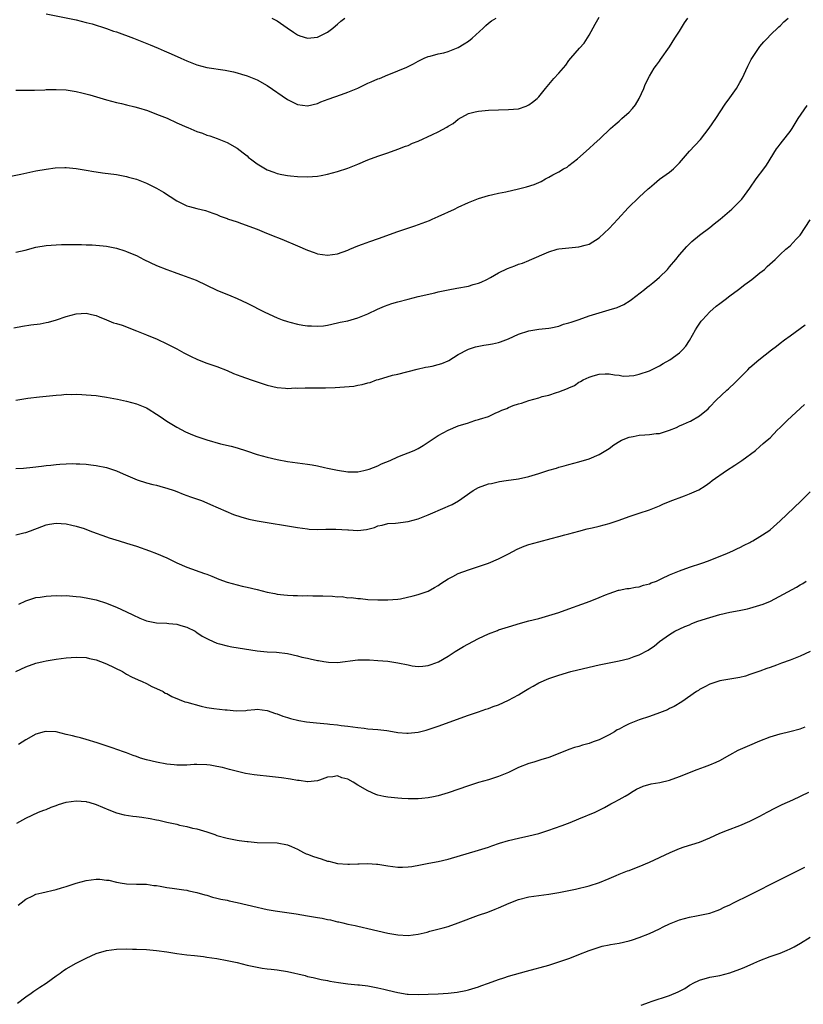
# Model space of a CAD drawing. Units: inches. Extents: x 2607000 to 2610000, y 1536000 to 1539000.
# Drawn here: x 2607220 to 2607376, y 1538463 to 1538659 of the extents above; entities that cross this region are included whole.
import ezdxf

# ---------------------------------------------------------------- set-up
doc = ezdxf.new("R2010")
doc.units = ezdxf.units.IN
doc.header["$MEASUREMENT"] = 0
doc.layers.add('LD26071536_10ft', color=133, linetype='Continuous')

msp = doc.modelspace()

# ---------------------------------------------------------------- linework, layer by layer
at = {"layer": 'LD26071536_10ft'}
for points, elevation in [([(2607225, 1538659.81), (2607231, 1538658.64), (2607233, 1538658.15), (2607234.18, 1538657.82), (2607237, 1538656.93), (2607238.42, 1538656.42), (2607239, 1538656.23), (2607242.38, 1538655), (2607245.68, 1538653.68), (2607247.31, 1538653), (2607248.49, 1538652.49), (2607249.88, 1538651.88), (2607251.79, 1538651), (2607253, 1538650.48), (2607255, 1538649.71), (2607257, 1538649.19), (2607260.64, 1538648.64), (2607262.29, 1538648.29), (2607263, 1538648.08), (2607263.85, 1538647.85), (2607265, 1538647.48), (2607267, 1538646.69), (2607269, 1538645.57), (2607273, 1538642.82), (2607275, 1538641.81), (2607277, 1538641.55), (2607279, 1538642.03), (2607279.68, 1538642.32), (2607281.14, 1538642.86), (2607283.78, 1538643.78), (2607285, 1538644.23), (2607287, 1538645.08), (2607288.31, 1538645.69), (2607289, 1538646.05), (2607289.69, 1538646.31), (2607291, 1538646.89), (2607291.32, 1538647), (2607293, 1538647.68), (2607294.19, 1538648.19), (2607295, 1538648.5), (2607296.74, 1538649.26), (2607298.08, 1538649.92), (2607299, 1538650.41), (2607300.18, 1538651), (2607301, 1538651.33), (2607301.42, 1538651.42), (2607303, 1538651.89), (2607304.1, 1538652.1), (2607305, 1538652.36), (2607307, 1538653.15), (2607308.15, 1538653.85), (2607309, 1538654.4), (2607309.75, 1538655), (2607311.95, 1538657), (2607312.45, 1538657.55), (2607313, 1538657.96), (2607313.58, 1538658.42), (2607314.5, 1538659)], 7990), ([(2607217, 1538627.34), (2607219.97, 1538627.97), (2607223, 1538628.59), (2607225, 1538628.96), (2607226.8, 1538629.2), (2607228.71, 1538629.29), (2607229, 1538629.28), (2607231, 1538629.09), (2607233, 1538628.73), (2607234.49, 1538628.49), (2607235, 1538628.38), (2607236.24, 1538628.24), (2607239, 1538627.89), (2607241, 1538627.5), (2607241.38, 1538627.38), (2607243, 1538626.94), (2607245, 1538626.17), (2607247, 1538625.18), (2607248.34, 1538624.34), (2607251, 1538622.61), (2607253, 1538621.67), (2607253.51, 1538621.51), (2607255, 1538621.1), (2607256.7, 1538620.7), (2607258.2, 1538620.2), (2607259, 1538619.9), (2607259.62, 1538619.62), (2607261, 1538619.13), (2607261.09, 1538619.09), (2607263, 1538618.43), (2607263.85, 1538618.15), (2607267, 1538616.98), (2607268.4, 1538616.4), (2607269.82, 1538615.82), (2607271.93, 1538615), (2607275, 1538613.71), (2607277, 1538612.84), (2607278.33, 1538612.33), (2607279, 1538612.12), (2607279.96, 1538611.96), (2607281, 1538611.84), (2607283, 1538612.13), (2607285, 1538612.83), (2607285.45, 1538613), (2607287, 1538613.68), (2607287.95, 1538614.05), (2607289.43, 1538614.57), (2607291.15, 1538615.15), (2607295, 1538616.51), (2607298.34, 1538617.66), (2607299.8, 1538618.2), (2607301.24, 1538618.76), (2607301.83, 1538619), (2607303, 1538619.52), (2607306.21, 1538621), (2607307, 1538621.41), (2607309, 1538622.32), (2607311, 1538623.09), (2607313, 1538623.7), (2607313.88, 1538623.88), (2607315, 1538624.17), (2607316.46, 1538624.46), (2607319, 1538625.05), (2607320.56, 1538625.44), (2607322.1, 1538625.9), (2607323, 1538626.3), (2607323.5, 1538626.5), (2607324.34, 1538627), (2607325, 1538627.34), (2607325.8, 1538627.8), (2607327, 1538628.43), (2607327.92, 1538629), (2607328.64, 1538629.36), (2607329, 1538629.64), (2607330.69, 1538631), (2607333, 1538633.05), (2607334.05, 1538633.95), (2607335.18, 1538635), (2607337.24, 1538637), (2607338.17, 1538637.83), (2607339, 1538638.52), (2607339.52, 1538639), (2607341, 1538640.27), (2607341.63, 1538641), (2607342.25, 1538641.75), (2607342.97, 1538643), (2607343.9, 1538645), (2607344.19, 1538645.81), (2607345, 1538647.46), (2607345.98, 1538649), (2607346.39, 1538649.61), (2607347, 1538650.41), (2607347.23, 1538650.77), (2607349, 1538653.3), (2607350.08, 1538655), (2607351, 1538656.4), (2607351.98, 1538658.02), (2607352.63, 1538659)], 8010), ([(2607219, 1538644.65), (2607222.67, 1538644.67), (2607224.75, 1538644.75), (2607225, 1538644.77), (2607226.8, 1538644.8), (2607227, 1538644.81), (2607229, 1538644.7), (2607231, 1538644.4), (2607232.15, 1538644.15), (2607233.74, 1538643.74), (2607237, 1538642.76), (2607239, 1538642.21), (2607239.99, 1538642.01), (2607241, 1538641.74), (2607242.63, 1538641.37), (2607243.88, 1538641), (2607244.72, 1538640.72), (2607245, 1538640.65), (2607246.19, 1538640.19), (2607247, 1538639.89), (2607249.06, 1538639.06), (2607251, 1538638.18), (2607253, 1538637.31), (2607253.23, 1538637.23), (2607255, 1538636.46), (2607256.11, 1538636.11), (2607257, 1538635.73), (2607257.6, 1538635.6), (2607259.04, 1538635.04), (2607261, 1538634.23), (2607263, 1538633.09), (2607264.22, 1538632.22), (2607265, 1538631.57), (2607265.29, 1538631.29), (2607265.65, 1538631), (2607267, 1538630.02), (2607268.65, 1538629), (2607269, 1538628.84), (2607270.33, 1538628.33), (2607271, 1538628.1), (2607271.88, 1538627.88), (2607273, 1538627.65), (2607273.59, 1538627.59), (2607275, 1538627.47), (2607277, 1538627.44), (2607279, 1538627.58), (2607279.71, 1538627.71), (2607281, 1538627.93), (2607283, 1538628.45), (2607285, 1538629.11), (2607287, 1538629.92), (2607289, 1538630.78), (2607291, 1538631.55), (2607293, 1538632.21), (2607295, 1538632.9), (2607296.51, 1538633.49), (2607297, 1538633.66), (2607297.92, 1538634.08), (2607299, 1538634.52), (2607301.85, 1538635.85), (2607303, 1538636.37), (2607304.73, 1538637.27), (2607305, 1538637.47), (2607305.96, 1538638.04), (2607307, 1538638.87), (2607309, 1538640), (2607310.32, 1538640.32), (2607311, 1538640.5), (2607313, 1538640.65), (2607315, 1538640.73), (2607317, 1538640.78), (2607319, 1538640.97), (2607320.52, 1538641.48), (2607321, 1538641.73), (2607321.75, 1538642.25), (2607322.68, 1538643), (2607323, 1538643.34), (2607324.32, 1538645), (2607325, 1538645.78), (2607326.01, 1538647), (2607327, 1538648.06), (2607328.37, 1538649.63), (2607329, 1538650.55), (2607329.37, 1538651), (2607331.11, 1538653), (2607332.01, 1538653.99), (2607333, 1538655.62), (2607334.21, 1538657.79), (2607335, 1538659.17)], 8000), ([(2607219, 1538612.42), (2607220.85, 1538612.85), (2607223, 1538613.41), (2607225, 1538613.77), (2607227, 1538613.91), (2607228.07, 1538613.93), (2607229, 1538613.97), (2607231, 1538613.96), (2607232.05, 1538613.95), (2607233, 1538613.9), (2607234.14, 1538613.86), (2607236.33, 1538613.67), (2607237, 1538613.59), (2607239, 1538613.2), (2607240.7, 1538612.7), (2607241, 1538612.59), (2607242.11, 1538612.11), (2607243, 1538611.75), (2607244.48, 1538611), (2607247, 1538609.79), (2607249, 1538608.97), (2607250.46, 1538608.46), (2607251, 1538608.25), (2607251.95, 1538607.95), (2607253.41, 1538607.41), (2607254.83, 1538606.83), (2607259, 1538604.89), (2607261.74, 1538603.74), (2607263, 1538603.2), (2607265, 1538602.28), (2607268.49, 1538600.49), (2607271, 1538599.37), (2607271.97, 1538599), (2607273, 1538598.64), (2607273.49, 1538598.51), (2607275, 1538598.11), (2607276.09, 1538597.91), (2607277, 1538597.77), (2607277.78, 1538597.78), (2607279, 1538597.68), (2607280.21, 1538597.79), (2607281, 1538597.93), (2607283, 1538598.37), (2607283.49, 1538598.51), (2607285, 1538598.8), (2607285.69, 1538599), (2607287, 1538599.34), (2607289, 1538600.13), (2607290.94, 1538601.06), (2607292.33, 1538601.67), (2607293.8, 1538602.2), (2607295, 1538602.55), (2607297, 1538603.11), (2607299, 1538603.62), (2607302.36, 1538604.36), (2607303, 1538604.52), (2607305, 1538604.94), (2607306.72, 1538605.28), (2607309, 1538605.69), (2607309.98, 1538605.98), (2607311, 1538606.23), (2607311.55, 1538606.45), (2607312.67, 1538607), (2607313.41, 1538607.41), (2607315, 1538608.35), (2607316.8, 1538609.2), (2607318.27, 1538609.73), (2607319, 1538610.03), (2607319.75, 1538610.25), (2607321, 1538610.77), (2607321.17, 1538610.83), (2607325, 1538612.49), (2607326.68, 1538613), (2607327, 1538613.08), (2607331, 1538613.47), (2607332.21, 1538613.79), (2607333, 1538614.03), (2607335, 1538615.26), (2607337, 1538617.14), (2607338.74, 1538619), (2607340.78, 1538621.22), (2607343, 1538623.38), (2607344.77, 1538625), (2607345, 1538625.23), (2607345.95, 1538626.05), (2607347, 1538626.93), (2607349, 1538628.37), (2607349.79, 1538629), (2607351, 1538630.17), (2607353, 1538632.54), (2607355.15, 1538634.85), (2607356.91, 1538637.09), (2607358.22, 1538639), (2607360.11, 1538641.89), (2607361, 1538643.1), (2607362.31, 1538645), (2607363, 1538646.15), (2607363.47, 1538647), (2607364.56, 1538649.44), (2607365.25, 1538650.75), (2607367, 1538653.33), (2607367.75, 1538654.25), (2607368.48, 1538655), (2607369, 1538655.59), (2607370.77, 1538657.23), (2607371, 1538657.43), (2607371.74, 1538658.26), (2607372.58, 1538659)], 8020), ([(2607269.94, 1538659), (2607271, 1538658.47), (2607272.93, 1538657.07), (2607274.22, 1538656.22), (2607275, 1538655.64), (2607275.49, 1538655.49), (2607277, 1538654.98), (2607279, 1538655.22), (2607281, 1538656.21), (2607282.07, 1538657), (2607282.57, 1538657.43), (2607283, 1538657.78), (2607283.64, 1538658.36), (2607284.46, 1538659)], 7980), ([(2607218.61, 1538597.39), (2607220.31, 1538597.69), (2607221.95, 1538597.95), (2607223.84, 1538598.16), (2607225, 1538598.42), (2607225.5, 1538598.5), (2607227.05, 1538598.95), (2607229, 1538599.6), (2607231, 1538600.17), (2607233, 1538600.32), (2607234.05, 1538600.05), (2607235, 1538599.83), (2607235.55, 1538599.55), (2607237, 1538599), (2607238.39, 1538598.39), (2607239, 1538598.23), (2607240.12, 1538597.88), (2607243, 1538596.8), (2607245, 1538595.98), (2607247.08, 1538595.09), (2607249, 1538594.21), (2607251, 1538593.18), (2607252.41, 1538592.41), (2607253.73, 1538591.73), (2607255.1, 1538591.1), (2607257, 1538590.37), (2607259, 1538589.68), (2607261, 1538588.9), (2607262.31, 1538588.31), (2607263, 1538588.05), (2607263.74, 1538587.74), (2607265.8, 1538587), (2607269, 1538585.97), (2607271, 1538585.48), (2607272.62, 1538585.38), (2607273, 1538585.34), (2607274.59, 1538585.41), (2607275, 1538585.39), (2607276.57, 1538585.42), (2607279, 1538585.41), (2607280.57, 1538585.43), (2607282.51, 1538585.49), (2607284.39, 1538585.61), (2607286.2, 1538585.8), (2607287, 1538585.95), (2607287.9, 1538586.1), (2607289, 1538586.42), (2607289.48, 1538586.52), (2607290.73, 1538587), (2607291.13, 1538587.13), (2607293.93, 1538587.93), (2607295, 1538588.18), (2607298.82, 1538589.18), (2607300.46, 1538589.54), (2607301, 1538589.61), (2607301.78, 1538589.78), (2607303, 1538590.05), (2607303.73, 1538590.26), (2607305, 1538590.81), (2607305.14, 1538590.86), (2607307, 1538592.04), (2607308.91, 1538593.09), (2607309, 1538593.13), (2607310.43, 1538593.57), (2607312.09, 1538593.91), (2607313, 1538594.03), (2607313.78, 1538594.22), (2607315, 1538594.47), (2607315.38, 1538594.62), (2607317, 1538595.21), (2607319, 1538596.13), (2607321, 1538596.79), (2607323, 1538597.1), (2607325, 1538597.33), (2607325.4, 1538597.4), (2607327, 1538597.74), (2607327.92, 1538598.08), (2607329, 1538598.34), (2607329.47, 1538598.53), (2607331.02, 1538599.02), (2607333, 1538599.74), (2607335, 1538600.38), (2607337, 1538600.93), (2607338.57, 1538601.43), (2607339.95, 1538602.05), (2607341.19, 1538602.81), (2607341.45, 1538603), (2607344.03, 1538605), (2607344.55, 1538605.45), (2607345, 1538605.77), (2607345.66, 1538606.34), (2607346.48, 1538607), (2607347, 1538607.44), (2607348.58, 1538609), (2607349, 1538609.48), (2607350.27, 1538611), (2607351, 1538611.91), (2607352.43, 1538613.57), (2607353, 1538614.09), (2607353.44, 1538614.56), (2607355, 1538615.79), (2607357, 1538617.32), (2607357.92, 1538618.08), (2607359.1, 1538619), (2607361.41, 1538621), (2607362.22, 1538621.78), (2607363.22, 1538622.78), (2607363.4, 1538623), (2607365, 1538625.17), (2607366.26, 1538627), (2607367.8, 1538629), (2607368.28, 1538629.72), (2607370.29, 1538633), (2607370.59, 1538633.41), (2607371, 1538633.92), (2607371.5, 1538634.5), (2607373, 1538636.42), (2607373.39, 1538637), (2607374.62, 1538639), (2607376.37, 1538641.63)], 8030), ([(2607219.02, 1538582.98), (2607221.41, 1538583.41), (2607223.68, 1538583.68), (2607225, 1538583.78), (2607227, 1538584), (2607228.05, 1538584.05), (2607229, 1538584.17), (2607230.14, 1538584.14), (2607231, 1538584.19), (2607232.09, 1538584.09), (2607233, 1538584.08), (2607233.96, 1538583.96), (2607235, 1538583.9), (2607235.77, 1538583.77), (2607237, 1538583.61), (2607239.2, 1538583.2), (2607241, 1538582.77), (2607243, 1538582.23), (2607245, 1538581.43), (2607245.28, 1538581.28), (2607247, 1538580.21), (2607247.73, 1538579.73), (2607249, 1538578.84), (2607251, 1538577.59), (2607252.71, 1538576.71), (2607254.12, 1538576.12), (2607255, 1538575.78), (2607257, 1538575.09), (2607259.68, 1538574.32), (2607261.85, 1538573.85), (2607263, 1538573.52), (2607264.9, 1538572.9), (2607267, 1538572.2), (2607269, 1538571.62), (2607271, 1538571.16), (2607273, 1538570.81), (2607277, 1538570.28), (2607277.9, 1538570.1), (2607279, 1538569.92), (2607280.4, 1538569.6), (2607281, 1538569.49), (2607282.96, 1538569.04), (2607285, 1538568.75), (2607287, 1538568.76), (2607288.23, 1538569), (2607289, 1538569.18), (2607289.27, 1538569.27), (2607291, 1538569.95), (2607291.71, 1538570.29), (2607293.46, 1538571), (2607295, 1538571.71), (2607296.17, 1538572.17), (2607297, 1538572.52), (2607298.19, 1538573), (2607298.74, 1538573.26), (2607299, 1538573.4), (2607300.01, 1538573.99), (2607303, 1538575.93), (2607305, 1538577.05), (2607307, 1538577.86), (2607309, 1538578.51), (2607309.38, 1538578.62), (2607310.51, 1538579), (2607311, 1538579.12), (2607311.21, 1538579.21), (2607313, 1538579.77), (2607314.49, 1538580.49), (2607315, 1538580.68), (2607315.66, 1538581), (2607316.65, 1538581.35), (2607317, 1538581.55), (2607317.91, 1538581.91), (2607319, 1538582.28), (2607319.58, 1538582.42), (2607321, 1538582.93), (2607323, 1538583.48), (2607323.71, 1538583.71), (2607325, 1538584.01), (2607326.53, 1538584.53), (2607327, 1538584.65), (2607327.83, 1538585), (2607328.7, 1538585.3), (2607329, 1538585.47), (2607330.09, 1538585.91), (2607331, 1538586.54), (2607331.32, 1538586.68), (2607331.81, 1538587), (2607333, 1538587.54), (2607333.82, 1538587.82), (2607335, 1538588.16), (2607336.23, 1538588.23), (2607337, 1538588.25), (2607338.04, 1538588.04), (2607339, 1538587.93), (2607339.79, 1538587.79), (2607341, 1538587.81), (2607341.91, 1538587.91), (2607343, 1538588.17), (2607345, 1538588.82), (2607345.41, 1538589), (2607347, 1538589.81), (2607347.75, 1538590.25), (2607349.09, 1538591), (2607351, 1538592.43), (2607351.62, 1538593), (2607352.25, 1538593.74), (2607353, 1538594.85), (2607354.16, 1538597), (2607354.52, 1538597.48), (2607355.33, 1538598.67), (2607355.57, 1538599), (2607357, 1538600.55), (2607358.32, 1538601.68), (2607359, 1538602.21), (2607360.1, 1538603), (2607361, 1538603.72), (2607362.7, 1538605), (2607363.98, 1538606.02), (2607365.39, 1538607), (2607367, 1538608.3), (2607367.89, 1538609), (2607368.44, 1538609.56), (2607370.03, 1538611), (2607371, 1538611.95), (2607372.12, 1538613), (2607373, 1538613.72), (2607374.19, 1538615), (2607375, 1538615.84), (2607377, 1538618.83)], 8040), ([(2607219, 1538569.4), (2607220.51, 1538569.49), (2607222.34, 1538569.66), (2607224.12, 1538569.88), (2607225, 1538570), (2607225.92, 1538570.08), (2607227, 1538570.21), (2607227.76, 1538570.24), (2607229, 1538570.34), (2607230.36, 1538570.36), (2607231, 1538570.35), (2607231.71, 1538570.29), (2607233, 1538570.23), (2607233.89, 1538570.11), (2607235, 1538570), (2607237, 1538569.6), (2607239, 1538568.96), (2607240.34, 1538568.34), (2607241.72, 1538567.72), (2607243.13, 1538567.13), (2607245, 1538566.55), (2607246.23, 1538566.23), (2607247, 1538566.06), (2607248.31, 1538565.69), (2607249, 1538565.48), (2607250.46, 1538565), (2607251, 1538564.8), (2607252.29, 1538564.29), (2607253, 1538564.05), (2607253.75, 1538563.75), (2607255.93, 1538563), (2607257, 1538562.57), (2607257.74, 1538562.26), (2607262.26, 1538560.26), (2607263.75, 1538559.75), (2607265.34, 1538559.34), (2607267.01, 1538559.01), (2607275, 1538557.64), (2607277, 1538557.38), (2607277.35, 1538557.35), (2607279, 1538557.29), (2607280.65, 1538557.35), (2607281, 1538557.33), (2607282.66, 1538557.34), (2607285, 1538557.17), (2607285.17, 1538557.17), (2607287, 1538557.09), (2607288.72, 1538557.28), (2607290.33, 1538557.67), (2607291, 1538557.96), (2607291.85, 1538558.15), (2607293, 1538558.44), (2607294.53, 1538558.53), (2607297, 1538558.82), (2607299, 1538559.38), (2607301, 1538560.17), (2607304.37, 1538561.63), (2607305, 1538561.93), (2607305.75, 1538562.25), (2607307.04, 1538562.96), (2607309.95, 1538565), (2607311, 1538565.62), (2607313, 1538566.33), (2607313.57, 1538566.43), (2607315.2, 1538566.8), (2607316.53, 1538567), (2607319, 1538567.35), (2607321, 1538567.78), (2607323, 1538568.38), (2607325, 1538569.03), (2607326.51, 1538569.49), (2607327, 1538569.65), (2607328.07, 1538569.93), (2607329, 1538570.21), (2607331, 1538570.72), (2607333, 1538571.33), (2607335, 1538572.21), (2607337, 1538573.4), (2607337.93, 1538574.07), (2607339.15, 1538574.85), (2607339.45, 1538575), (2607341, 1538575.65), (2607341.79, 1538575.79), (2607343, 1538576.03), (2607344.12, 1538576.12), (2607345, 1538576.14), (2607346.33, 1538576.33), (2607347, 1538576.36), (2607349, 1538576.99), (2607350.42, 1538577.58), (2607351, 1538577.88), (2607351.82, 1538578.18), (2607353, 1538578.76), (2607353.17, 1538578.83), (2607355, 1538579.84), (2607356.71, 1538581.29), (2607357, 1538581.63), (2607358.26, 1538583), (2607360.4, 1538585), (2607360.74, 1538585.26), (2607361, 1538585.53), (2607361.79, 1538586.21), (2607363, 1538587.45), (2607364.56, 1538589), (2607365, 1538589.46), (2607366.79, 1538591), (2607369.29, 1538593), (2607370.28, 1538593.72), (2607371, 1538594.33), (2607371.87, 1538595), (2607373, 1538595.77), (2607376, 1538598)], 8050), ([(2607219, 1538556.17), (2607220.57, 1538556.57), (2607221, 1538556.69), (2607221.91, 1538557), (2607224.16, 1538557.84), (2607225, 1538558.18), (2607225.71, 1538558.29), (2607227, 1538558.54), (2607229, 1538558.41), (2607230.12, 1538558.12), (2607231, 1538557.93), (2607232.56, 1538557.44), (2607233.73, 1538557), (2607235, 1538556.56), (2607236.1, 1538556.1), (2607237, 1538555.8), (2607237.58, 1538555.58), (2607239.56, 1538555), (2607241, 1538554.56), (2607243, 1538553.91), (2607245.6, 1538553), (2607247, 1538552.47), (2607249, 1538551.61), (2607249.42, 1538551.42), (2607251, 1538550.64), (2607253, 1538549.77), (2607256.51, 1538548.51), (2607257, 1538548.35), (2607257.95, 1538547.95), (2607259.4, 1538547.4), (2607261, 1538546.81), (2607263, 1538546.24), (2607264.01, 1538545.99), (2607265, 1538545.77), (2607267, 1538545.3), (2607269, 1538544.8), (2607270.5, 1538544.5), (2607271, 1538544.41), (2607272.27, 1538544.27), (2607273, 1538544.22), (2607274.15, 1538544.15), (2607275, 1538544.16), (2607276.09, 1538544.09), (2607277, 1538544.12), (2607278.06, 1538544.06), (2607279, 1538544.08), (2607280.03, 1538544.03), (2607281.98, 1538543.98), (2607283, 1538543.86), (2607283.9, 1538543.9), (2607285, 1538543.69), (2607285.74, 1538543.74), (2607287, 1538543.52), (2607287.53, 1538543.53), (2607289, 1538543.36), (2607291, 1538543.27), (2607293, 1538543.25), (2607295, 1538543.39), (2607295.47, 1538543.47), (2607298.03, 1538544.03), (2607299, 1538544.33), (2607301, 1538545), (2607302.27, 1538545.73), (2607303, 1538546.11), (2607303.51, 1538546.49), (2607305, 1538547.44), (2607305.9, 1538547.9), (2607307, 1538548.5), (2607309, 1538549.26), (2607311.83, 1538550.17), (2607313, 1538550.57), (2607315, 1538551.41), (2607315.8, 1538551.8), (2607317, 1538552.42), (2607318.68, 1538553.32), (2607320.09, 1538553.91), (2607321, 1538554.25), (2607323, 1538554.83), (2607325.47, 1538555.47), (2607327, 1538555.85), (2607328.19, 1538556.19), (2607329, 1538556.38), (2607330.94, 1538556.94), (2607332.64, 1538557.36), (2607333.61, 1538557.61), (2607335, 1538557.93), (2607337, 1538558.46), (2607337.39, 1538558.61), (2607339, 1538559.12), (2607341, 1538559.84), (2607343, 1538560.53), (2607345, 1538561.18), (2607347, 1538561.95), (2607347.71, 1538562.29), (2607349.12, 1538562.88), (2607351.96, 1538563.96), (2607353, 1538564.33), (2607354.83, 1538565.17), (2607356.07, 1538565.93), (2607357, 1538566.61), (2607357.5, 1538567), (2607360.37, 1538569), (2607361.97, 1538570.03), (2607363.39, 1538571), (2607366.12, 1538573), (2607367, 1538573.74), (2607367.66, 1538574.34), (2607368.45, 1538575), (2607369, 1538575.51), (2607370.43, 1538577), (2607371, 1538577.55), (2607371.72, 1538578.28), (2607372.49, 1538579), (2607375.89, 1538582.11)], 8060), ([(2607219.57, 1538542.43), (2607221, 1538543.1), (2607223, 1538543.7), (2607223.8, 1538543.8), (2607225, 1538543.99), (2607226.03, 1538544.03), (2607227, 1538544.11), (2607228.09, 1538544.09), (2607229, 1538544.11), (2607231, 1538543.95), (2607231.85, 1538543.85), (2607233, 1538543.67), (2607235, 1538543.25), (2607237, 1538542.61), (2607238.12, 1538542.12), (2607239, 1538541.78), (2607241, 1538540.88), (2607242.27, 1538540.27), (2607243.65, 1538539.65), (2607245, 1538539.12), (2607247, 1538538.7), (2607249, 1538538.62), (2607249.44, 1538538.56), (2607251, 1538538.43), (2607251.84, 1538538.16), (2607253, 1538537.82), (2607254.66, 1538537), (2607255, 1538536.8), (2607256.06, 1538536.06), (2607257.36, 1538535.36), (2607259, 1538534.63), (2607259.49, 1538534.51), (2607261, 1538534.09), (2607261.92, 1538533.92), (2607267, 1538533.11), (2607269, 1538532.93), (2607270.84, 1538532.84), (2607273, 1538532.59), (2607275, 1538532.12), (2607275.89, 1538531.89), (2607277, 1538531.64), (2607277.55, 1538531.55), (2607279, 1538531.23), (2607279.21, 1538531.21), (2607280.24, 1538531), (2607281.15, 1538530.85), (2607283, 1538530.77), (2607287, 1538531.32), (2607287.31, 1538531.31), (2607289, 1538531.34), (2607289.31, 1538531.31), (2607291, 1538531.21), (2607293, 1538531.04), (2607295, 1538530.74), (2607297, 1538530.32), (2607297.84, 1538530.16), (2607299, 1538530.01), (2607299.95, 1538530.05), (2607301, 1538530.18), (2607301.62, 1538530.38), (2607303.06, 1538530.94), (2607305, 1538532.09), (2607306.39, 1538533), (2607308.01, 1538533.99), (2607309.89, 1538535), (2607311, 1538535.55), (2607313, 1538536.47), (2607314.81, 1538537.19), (2607315, 1538537.27), (2607317, 1538537.9), (2607319.38, 1538538.61), (2607321, 1538539.06), (2607323, 1538539.58), (2607325, 1538540.12), (2607327, 1538540.76), (2607329, 1538541.46), (2607331.6, 1538542.4), (2607333.2, 1538543), (2607335, 1538543.72), (2607336.26, 1538544.26), (2607337, 1538544.54), (2607338.84, 1538545.16), (2607339, 1538545.21), (2607340.5, 1538545.5), (2607341, 1538545.55), (2607342.21, 1538545.79), (2607343, 1538545.88), (2607343.84, 1538546.16), (2607345, 1538546.46), (2607345.38, 1538546.62), (2607346.4, 1538547), (2607347.5, 1538547.5), (2607349, 1538548.22), (2607351, 1538549.01), (2607353, 1538549.76), (2607355.42, 1538550.58), (2607356.75, 1538551), (2607360.52, 1538552.52), (2607361.59, 1538553), (2607362.53, 1538553.47), (2607363, 1538553.65), (2607363.84, 1538554.16), (2607365, 1538554.67), (2607365.2, 1538554.8), (2607365.6, 1538555), (2607367, 1538555.85), (2607368.74, 1538557), (2607369, 1538557.19), (2607371.03, 1538558.97), (2607375.11, 1538562.89), (2607377, 1538564.78)], 8070), ([(2607219, 1538529.03), (2607221, 1538529.97), (2607223, 1538530.65), (2607224.43, 1538531), (2607225, 1538531.12), (2607227, 1538531.49), (2607229, 1538531.76), (2607231, 1538531.88), (2607233, 1538531.77), (2607233.61, 1538531.61), (2607235, 1538531.31), (2607235.8, 1538531), (2607237, 1538530.52), (2607240.22, 1538529), (2607241, 1538528.5), (2607241.98, 1538527.98), (2607243.33, 1538527.33), (2607244.15, 1538527), (2607245, 1538526.61), (2607246.05, 1538526.05), (2607247, 1538525.66), (2607248.28, 1538525), (2607248.72, 1538524.72), (2607249, 1538524.62), (2607250.05, 1538524.05), (2607251.45, 1538523.45), (2607252.63, 1538523), (2607253, 1538522.89), (2607255.88, 1538522.12), (2607257, 1538521.88), (2607258.36, 1538521.64), (2607260.64, 1538521.36), (2607261, 1538521.35), (2607262.8, 1538521.2), (2607264.74, 1538521.26), (2607265, 1538521.3), (2607266.55, 1538521.45), (2607267, 1538521.5), (2607269, 1538521.28), (2607270.67, 1538520.67), (2607271, 1538520.57), (2607272.11, 1538520.11), (2607273, 1538519.84), (2607273.63, 1538519.63), (2607275.26, 1538519.26), (2607276.8, 1538519), (2607278.78, 1538518.78), (2607281, 1538518.61), (2607281.47, 1538518.53), (2607283, 1538518.41), (2607283.72, 1538518.28), (2607285, 1538518.14), (2607287, 1538517.84), (2607288.28, 1538517.72), (2607289, 1538517.63), (2607291, 1538517.46), (2607292.76, 1538517.24), (2607293.21, 1538517.21), (2607295, 1538516.9), (2607296.77, 1538516.77), (2607297, 1538516.74), (2607299, 1538516.93), (2607300.63, 1538517.37), (2607301, 1538517.46), (2607303, 1538518.14), (2607309, 1538520.3), (2607311, 1538521), (2607312.49, 1538521.51), (2607313, 1538521.66), (2607313.96, 1538522.04), (2607315, 1538522.39), (2607317, 1538523.29), (2607319, 1538524.38), (2607320.03, 1538525), (2607321, 1538525.63), (2607321.91, 1538526.09), (2607323, 1538526.78), (2607325, 1538527.64), (2607327, 1538528.29), (2607329.41, 1538529), (2607333, 1538529.87), (2607335, 1538530.34), (2607337, 1538530.75), (2607339, 1538531.12), (2607341, 1538531.58), (2607341.97, 1538531.97), (2607343, 1538532.32), (2607344.73, 1538533.27), (2607345, 1538533.48), (2607345.95, 1538534.05), (2607347, 1538534.97), (2607349, 1538536.35), (2607350.08, 1538537), (2607352.04, 1538537.96), (2607353, 1538538.32), (2607353.44, 1538538.56), (2607354.66, 1538539), (2607357, 1538539.74), (2607359, 1538540.34), (2607361, 1538540.82), (2607362.84, 1538541.16), (2607364.5, 1538541.5), (2607365, 1538541.62), (2607367, 1538542.19), (2607367.61, 1538542.39), (2607369.11, 1538543), (2607374.24, 1538545.76), (2607375, 1538546.22), (2607375.51, 1538546.49), (2607376.2, 1538547)], 8080), ([(2607377, 1538533.02), (2607375, 1538532.05), (2607373, 1538531.28), (2607371.31, 1538530.69), (2607370.28, 1538530.28), (2607369, 1538529.81), (2607368.38, 1538529.62), (2607367, 1538529.07), (2607365, 1538528.38), (2607364.11, 1538528.11), (2607363, 1538527.83), (2607361, 1538527.46), (2607359, 1538527.12), (2607357, 1538526.5), (2607356.05, 1538525.95), (2607355, 1538525.42), (2607354.77, 1538525.23), (2607354.39, 1538525), (2607351.46, 1538523), (2607349.93, 1538522.07), (2607349, 1538521.63), (2607348.59, 1538521.41), (2607347, 1538520.76), (2607345, 1538520.04), (2607343, 1538519.37), (2607341.97, 1538519), (2607341, 1538518.61), (2607339.9, 1538518.1), (2607339, 1538517.57), (2607338.62, 1538517.38), (2607338.05, 1538517), (2607337, 1538516.4), (2607335, 1538515.44), (2607333.82, 1538515), (2607333, 1538514.71), (2607331.67, 1538514.34), (2607331, 1538514.11), (2607330.14, 1538513.86), (2607329, 1538513.47), (2607326.52, 1538512.52), (2607325, 1538511.91), (2607323.43, 1538511.43), (2607323, 1538511.28), (2607321.99, 1538511), (2607321, 1538510.7), (2607319, 1538509.89), (2607317, 1538508.92), (2607315, 1538508.09), (2607313, 1538507.48), (2607311, 1538506.9), (2607309, 1538506.26), (2607305, 1538504.9), (2607303, 1538504.3), (2607302.08, 1538504.08), (2607301, 1538503.86), (2607299.73, 1538503.73), (2607299, 1538503.67), (2607297.69, 1538503.69), (2607297, 1538503.68), (2607295.77, 1538503.77), (2607295, 1538503.78), (2607293, 1538503.99), (2607292.16, 1538504.16), (2607291, 1538504.43), (2607290.57, 1538504.57), (2607289, 1538505.26), (2607287, 1538506.41), (2607286.07, 1538507), (2607285, 1538507.56), (2607283.85, 1538507.85), (2607283, 1538508.23), (2607282.06, 1538508.06), (2607281, 1538507.99), (2607279.4, 1538507.4), (2607279, 1538507.23), (2607277.08, 1538507.08), (2607277, 1538507.06), (2607275.32, 1538507.32), (2607275, 1538507.33), (2607273.59, 1538507.59), (2607271.84, 1538507.84), (2607270.06, 1538508.06), (2607266.42, 1538508.42), (2607264.69, 1538508.69), (2607261.5, 1538509.5), (2607261, 1538509.66), (2607260.1, 1538509.9), (2607259, 1538510.14), (2607257.62, 1538510.38), (2607257, 1538510.44), (2607255, 1538510.49), (2607254.48, 1538510.48), (2607253, 1538510.38), (2607251.64, 1538510.36), (2607251, 1538510.38), (2607250.45, 1538510.45), (2607249, 1538510.6), (2607246.97, 1538510.97), (2607245, 1538511.46), (2607243.81, 1538511.8), (2607243, 1538512.09), (2607242.3, 1538512.3), (2607241, 1538512.8), (2607240.42, 1538513), (2607238.16, 1538513.84), (2607235.17, 1538514.83), (2607233, 1538515.5), (2607231.83, 1538515.83), (2607231, 1538516.01), (2607230.23, 1538516.23), (2607229, 1538516.5), (2607227, 1538516.99), (2607225, 1538517.09), (2607224.93, 1538517.07), (2607224.62, 1538517), (2607223, 1538516.53), (2607221, 1538515.43), (2607219.51, 1538514.49)], 8090), ([(2607219.16, 1538498.84), (2607221, 1538499.8), (2607223.5, 1538501), (2607224.55, 1538501.45), (2607225, 1538501.58), (2607225.99, 1538502.01), (2607227, 1538502.35), (2607227.48, 1538502.52), (2607229, 1538503.01), (2607231, 1538503.27), (2607233, 1538503.13), (2607233.1, 1538503.1), (2607233.49, 1538503), (2607235, 1538502.55), (2607237.48, 1538501.48), (2607239, 1538500.9), (2607240.51, 1538500.51), (2607242.26, 1538500.26), (2607243, 1538500.19), (2607244.04, 1538500.04), (2607245.74, 1538499.74), (2607247, 1538499.47), (2607247.41, 1538499.41), (2607249.05, 1538499.05), (2607251, 1538498.62), (2607251.55, 1538498.45), (2607253, 1538498.15), (2607254.15, 1538497.85), (2607255, 1538497.69), (2607257, 1538497.1), (2607258.57, 1538496.57), (2607259, 1538496.4), (2607261, 1538495.83), (2607261.7, 1538495.7), (2607263, 1538495.43), (2607263.4, 1538495.4), (2607265, 1538495.18), (2607265.18, 1538495.18), (2607267, 1538495.02), (2607271, 1538494.94), (2607273, 1538494.55), (2607273.79, 1538494.21), (2607275, 1538493.64), (2607276.23, 1538493), (2607276.76, 1538492.76), (2607277, 1538492.7), (2607278.22, 1538492.22), (2607279.75, 1538491.75), (2607281, 1538491.31), (2607281.26, 1538491.26), (2607282.21, 1538491), (2607283, 1538490.83), (2607285, 1538490.67), (2607285.33, 1538490.67), (2607287, 1538490.73), (2607287.27, 1538490.73), (2607289, 1538490.81), (2607290.71, 1538490.71), (2607291, 1538490.68), (2607293, 1538490.35), (2607295, 1538490.11), (2607295.89, 1538490.11), (2607297, 1538490.15), (2607297.76, 1538490.24), (2607299.47, 1538490.53), (2607301.13, 1538490.87), (2607303, 1538491.21), (2607305, 1538491.67), (2607311, 1538493.44), (2607313, 1538494.08), (2607313.67, 1538494.33), (2607315.17, 1538494.83), (2607317, 1538495.37), (2607319, 1538495.85), (2607321, 1538496.29), (2607323, 1538496.81), (2607325, 1538497.44), (2607326.16, 1538497.84), (2607327.63, 1538498.37), (2607329.27, 1538499), (2607331, 1538499.72), (2607334.23, 1538501), (2607336.06, 1538501.94), (2607337.34, 1538502.66), (2607338.03, 1538503), (2607339, 1538503.52), (2607340.21, 1538504.21), (2607341, 1538504.69), (2607341.47, 1538505), (2607342.43, 1538505.57), (2607343.79, 1538506.21), (2607345.35, 1538506.65), (2607347.05, 1538506.95), (2607349, 1538507.41), (2607351, 1538508.09), (2607354.48, 1538509.52), (2607355.94, 1538510.06), (2607357, 1538510.42), (2607358.31, 1538511), (2607359, 1538511.32), (2607361, 1538512.46), (2607362.66, 1538513.34), (2607364.04, 1538513.96), (2607365, 1538514.36), (2607367, 1538515.23), (2607369, 1538516.01), (2607371, 1538516.61), (2607372.93, 1538517.07), (2607375, 1538517.63), (2607376, 1538518)], 8100), ([(2607219.48, 1538482.52), (2607220.07, 1538483), (2607221, 1538483.71), (2607222.35, 1538484.35), (2607223, 1538484.69), (2607224.16, 1538485), (2607227, 1538485.64), (2607228.06, 1538485.94), (2607229, 1538486.22), (2607231, 1538486.88), (2607233, 1538487.44), (2607235, 1538487.67), (2607235.67, 1538487.67), (2607237, 1538487.52), (2607237.49, 1538487.49), (2607239, 1538487.12), (2607239.11, 1538487.11), (2607239.72, 1538487), (2607241, 1538486.79), (2607243, 1538486.72), (2607245, 1538486.68), (2607246.45, 1538486.45), (2607247, 1538486.42), (2607247.68, 1538486.32), (2607249, 1538486.04), (2607250.1, 1538485.9), (2607251, 1538485.75), (2607252.43, 1538485.57), (2607253, 1538485.48), (2607253.37, 1538485.37), (2607255, 1538485.06), (2607256.58, 1538484.58), (2607257, 1538484.5), (2607258.13, 1538484.13), (2607259, 1538483.95), (2607259.74, 1538483.74), (2607261, 1538483.49), (2607261.39, 1538483.39), (2607263, 1538483.04), (2607267, 1538482.1), (2607268.14, 1538481.86), (2607269, 1538481.68), (2607270.59, 1538481.41), (2607274.78, 1538480.78), (2607277, 1538480.4), (2607278.21, 1538480.21), (2607279, 1538480.06), (2607279.92, 1538479.92), (2607281, 1538479.69), (2607281.59, 1538479.59), (2607283, 1538479.23), (2607283.21, 1538479.21), (2607284.01, 1538479), (2607285, 1538478.77), (2607286.5, 1538478.5), (2607287, 1538478.35), (2607287.86, 1538478.14), (2607289, 1538477.91), (2607291, 1538477.4), (2607293, 1538476.93), (2607295, 1538476.61), (2607297, 1538476.51), (2607299, 1538476.74), (2607300.82, 1538477.18), (2607301.33, 1538477.33), (2607303.98, 1538478.02), (2607305, 1538478.31), (2607307, 1538478.98), (2607311, 1538480.52), (2607312.84, 1538481.16), (2607314.3, 1538481.7), (2607315, 1538481.98), (2607317.1, 1538482.9), (2607319, 1538483.63), (2607321, 1538484.16), (2607323, 1538484.48), (2607325, 1538484.74), (2607327, 1538485.06), (2607328.63, 1538485.37), (2607329, 1538485.46), (2607330.28, 1538485.72), (2607333, 1538486.39), (2607335.06, 1538487.06), (2607337, 1538487.86), (2607338.42, 1538488.42), (2607339, 1538488.68), (2607340.65, 1538489.35), (2607341, 1538489.45), (2607342.09, 1538489.91), (2607343, 1538490.23), (2607345, 1538491.1), (2607349.16, 1538493), (2607351, 1538493.77), (2607351.9, 1538494.1), (2607355, 1538495.04), (2607357, 1538495.9), (2607359, 1538496.86), (2607360.53, 1538497.47), (2607363, 1538498.39), (2607365, 1538499.25), (2607367, 1538500.25), (2607368.43, 1538501), (2607370.09, 1538501.91), (2607371.43, 1538502.57), (2607373.51, 1538503.51), (2607376.69, 1538505)], 8110), ([(2607219.3, 1538463), (2607221, 1538464.3), (2607222.02, 1538465), (2607222.57, 1538465.43), (2607223, 1538465.68), (2607223.79, 1538466.21), (2607225.01, 1538466.99), (2607227, 1538468.44), (2607227.82, 1538469), (2607228.49, 1538469.51), (2607229, 1538469.83), (2607231.01, 1538471), (2607233, 1538472.01), (2607235, 1538472.92), (2607237, 1538473.52), (2607239, 1538473.77), (2607241, 1538473.81), (2607242.2, 1538473.8), (2607243, 1538473.79), (2607245, 1538473.7), (2607247, 1538473.51), (2607249, 1538473.21), (2607251, 1538472.89), (2607253, 1538472.63), (2607254.5, 1538472.5), (2607256.31, 1538472.31), (2607257, 1538472.21), (2607259, 1538471.9), (2607261, 1538471.53), (2607263, 1538471.11), (2607265, 1538470.62), (2607267, 1538470.16), (2607267.98, 1538470.02), (2607269, 1538469.85), (2607269.76, 1538469.76), (2607271, 1538469.65), (2607273, 1538469.36), (2607276.52, 1538468.52), (2607277, 1538468.36), (2607278.12, 1538468.12), (2607279.75, 1538467.75), (2607281, 1538467.54), (2607281.43, 1538467.43), (2607283.14, 1538467.14), (2607285, 1538466.89), (2607287, 1538466.7), (2607287.35, 1538466.65), (2607289, 1538466.48), (2607291, 1538466.1), (2607292.17, 1538465.83), (2607293, 1538465.6), (2607295, 1538465.13), (2607296.84, 1538464.84), (2607297, 1538464.82), (2607299, 1538464.74), (2607301, 1538464.8), (2607303, 1538464.89), (2607304.99, 1538465.01), (2607306.8, 1538465.2), (2607308.47, 1538465.53), (2607309, 1538465.68), (2607311, 1538466.3), (2607311.5, 1538466.5), (2607313.02, 1538467.02), (2607315, 1538467.73), (2607316.07, 1538468.07), (2607317, 1538468.39), (2607320.59, 1538469.41), (2607325, 1538470.62), (2607327, 1538471.22), (2607329, 1538471.91), (2607330.52, 1538472.52), (2607331, 1538472.7), (2607333, 1538473.53), (2607335, 1538474.2), (2607335.64, 1538474.36), (2607337, 1538474.64), (2607337.29, 1538474.71), (2607339, 1538474.97), (2607341, 1538475.42), (2607341.65, 1538475.65), (2607343, 1538476.07), (2607345, 1538476.87), (2607347, 1538477.83), (2607347.76, 1538478.24), (2607349, 1538478.79), (2607351, 1538479.58), (2607353, 1538480.14), (2607354.4, 1538480.4), (2607357, 1538480.94), (2607358.51, 1538481.49), (2607359, 1538481.64), (2607359.9, 1538482.1), (2607361, 1538482.61), (2607361.75, 1538483), (2607365, 1538484.56), (2607367, 1538485.57), (2607369, 1538486.63), (2607371, 1538487.66), (2607375.94, 1538490.06)], 8120), ([(2607343.37, 1538462.63), (2607345, 1538463.23), (2607345.33, 1538463.33), (2607349, 1538464.55), (2607350.71, 1538465.29), (2607351, 1538465.44), (2607352.06, 1538465.94), (2607353, 1538466.61), (2607353.27, 1538466.73), (2607353.72, 1538467), (2607355, 1538467.63), (2607357, 1538468.17), (2607359, 1538468.52), (2607361, 1538469.04), (2607363, 1538469.78), (2607363.86, 1538470.14), (2607365.77, 1538471), (2607367, 1538471.52), (2607369, 1538472.28), (2607371, 1538472.99), (2607372.44, 1538473.56), (2607373, 1538473.81), (2607373.78, 1538474.22), (2607375.04, 1538474.96), (2607377, 1538476.19)], 8130)]:
    msp.add_lwpolyline(points, dxfattribs=dict(at, elevation=elevation))

doc.saveas('drawing.dxf')
